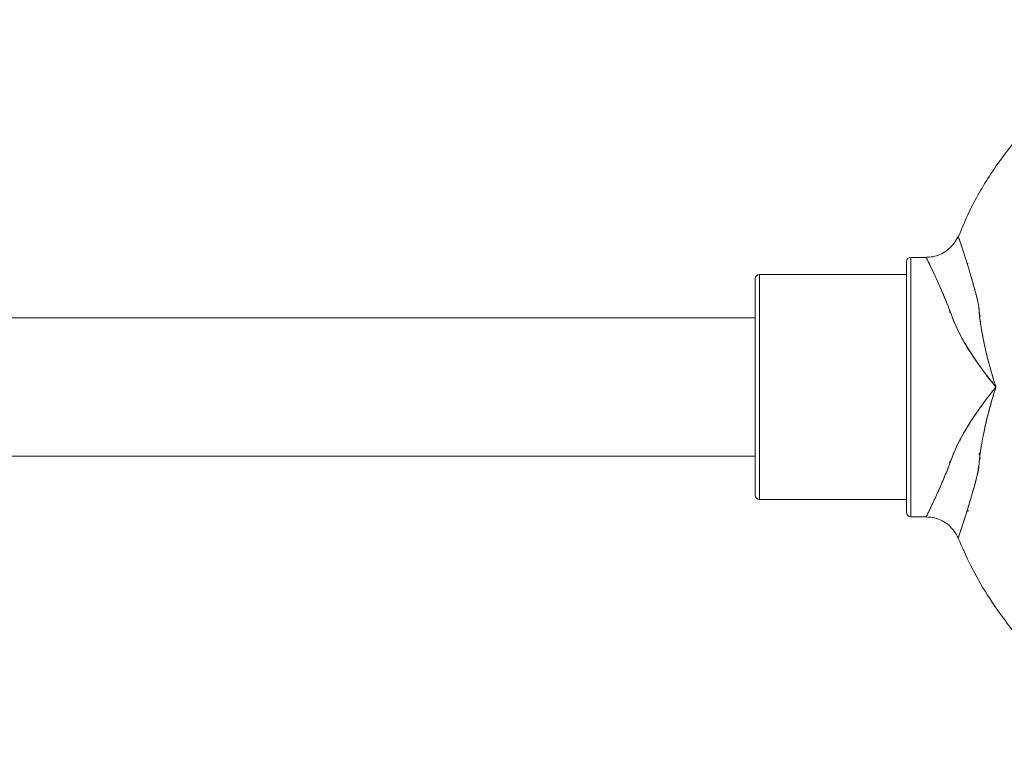
# Model space of a CAD drawing. Units: inches. Extents: x -2631 to 5769, y -7313 to 15.
# Drawn here: x 1436 to 1664, y -5583 to -5413 of the extents above; entities that cross this region are included whole.
import ezdxf

# ---------------------------------------------------------------- set-up
doc = ezdxf.new("R2010")
doc.units = ezdxf.units.IN
doc.header["$MEASUREMENT"] = 0

msp = doc.modelspace()

# ---------------------------------------------------------------- linework, layer by layer
at = {"color": 7, "linetype": 'Continuous', "lineweight": 15}
for p, q in [((1645.54301, -5468.09973), (1642.01744, -5468.09973)), ((1642.01744, -5468.09973), (1642.01744, -5528.09973)), ((1641.01744, -5469.09973), (1641.01744, -5527.09973)), ((1641.01744, -5472.09973), (1607.01744, -5472.09973)), ((1607.01744, -5472.09973), (1607.01744, -5524.09973)), ((1606.01744, -5473.09973), (1606.01744, -5523.09973)), ((1606.01744, -5482.09973), (1165.65324, -5482.09973)), ((1650.98535, -5480.44338), (1650.92562, -5480.81384)), ((1657.82823, -5481.26038), (1657.97756, -5481.65233)), ((1657.82859, -5481.26357), (1657.8928, -5481.43115)), ((1659.47074, -5495.33456), (1659.47504, -5495.33471)), ((1659.47074, -5495.33456), (1659.47504, -5495.33471)), ((1660.81438, -5500.81991), (1660.81094, -5500.82003)), ((1660.81366, -5500.81994), (1660.81094, -5500.82003)), ((1658.03415, -5513.26217), (1657.7252, -5513.75386)), ((1165.65324, -5514.09973), (1606.01744, -5514.09973)), ((1650.92653, -5515.39129), (1650.99106, -5515.79152)), ((1657.82851, -5514.93837), (1657.97756, -5514.54714)), ((1657.97756, -5514.54714), (1657.82923, -5514.93148)), ((1607.01744, -5524.09973), (1641.01744, -5524.09973)), ((1655.34351, -5526.67191), (1654.99876, -5526.66114)), ((1642.01744, -5528.09973), (1645.54003, -5528.09973))]:
    msp.add_line(p, q, dxfattribs=at)
at = {"color": 7, "linetype": 'Continuous', "lineweight": 15, "flags": 128}
for points in [[(1645.54276, -5468.11214), (1645.59971, -5468.22933), (1645.79288, -5468.62808), (1646.08499, -5469.23394), (1646.44616, -5469.98864), (1647.28275, -5471.76305), (1648.12911, -5473.60459), (1648.8631, -5475.24866), (1649.42109, -5476.53645), (1649.7671, -5477.35468), (1649.85481, -5477.56472), (1649.87684, -5477.61764), (1649.88237, -5477.63093), (1649.88376, -5477.63428), (1649.88411, -5477.63512), (1649.8842, -5477.63534), (1649.88422, -5477.6354), (1649.88423, -5477.63541), (1649.88423, -5477.63542), (1650.01732, -5477.95882), (1650.17061, -5478.33848), (1650.34415, -5478.77634), (1650.66127, -5479.59329), (1650.75358, -5479.83469), (1651.26797, -5481.18559), (1651.88009, -5482.76306), (1652.58375, -5484.37346), (1653.39903, -5486.01708), (1654.31102, -5487.6776), (1656.10097, -5490.59244), (1658.10499, -5493.50563), (1659.98908, -5496.02097), (1660.83952, -5497.08745), (1661.26754, -5497.60718), (1661.41109, -5497.79576), (1661.52997, -5497.96382), (1661.55021, -5498.00256), (1661.5633, -5498.05145), (1661.55733, -5498.14445), (1661.52178, -5498.23635), (1661.3069, -5498.51773), (1661.15817, -5498.7011), (1660.86897, -5499.0618), (1660.37908, -5499.67969), (1659.85062, -5500.35722), (1659.42884, -5500.90754), (1658.54298, -5502.09241), (1658.14961, -5502.63206), (1657.99459, -5502.84715), (1657.83933, -5503.06399), (1657.83883, -5503.06469), (1657.83465, -5503.07056), (1657.82281, -5503.08718), (1657.77769, -5503.15058), (1657.60235, -5503.39813), (1656.92151, -5504.37857), (1655.84041, -5506.01027), (1654.44994, -5508.28142), (1653.26582, -5510.43857), (1652.58669, -5511.81971), (1652.30064, -5512.44651), (1651.80439, -5513.62364), (1651.51327, -5514.36498), (1651.18904, -5515.2098), (1650.91696, -5515.92816), (1650.58441, -5516.80255), (1650.21917, -5517.74045), (1649.95449, -5518.39471), (1649.64706, -5519.13119), (1649.11471, -5520.37766), (1648.55888, -5521.64436), (1648.15257, -5522.55018), (1647.90185, -5523.10117), (1647.57261, -5523.81632), (1647.0926, -5524.84479), (1646.79088, -5525.48466), (1646.64092, -5525.80148), (1646.49356, -5526.11214), (1646.29137, -5526.53709), (1646.11409, -5526.90814), (1645.89047, -5527.37415), (1645.83085, -5527.49805), (1645.79239, -5527.5779), (1645.77152, -5527.62115), (1645.72951, -5527.70759), (1645.67589, -5527.81768), (1645.63086, -5527.90989), (1645.5539, -5528.06632), (1645.54602, -5528.08206), (1645.54055, -5528.09284), (1645.5375, -5528.09863), (1645.53711, -5528.09913)], [(1657.98538, -5513.47815), (1657.84005, -5513.58412), (1657.77305, -5513.66411)]]:
    msp.add_lwpolyline(points, dxfattribs=at)
at = {"color": 7, "linetype": 'Continuous', "lineweight": 15}
for centre, start, end in [((1642.01744, -5469.09973), 90, 180), ((1607.01744, -5473.09973), 90, 180), ((1607.01744, -5523.09973), 180, 270), ((1642.01744, -5527.09973), 180, 270)]:
    msp.add_arc(centre, 1, start, end, dxfattribs=at)
for points, knots in [([(1723.03594, -5413.15481), (1720.73706, -5413.23107), (1715.96518, -5413.38937), (1708.96384, -5414.59157), (1702.24989, -5416.37159), (1696.17877, -5418.61096), (1690.75049, -5421.14432), (1685.27062, -5424.23202), (1679.98152, -5427.82958), (1675.07662, -5431.83379), (1671.01223, -5435.67875), (1666.28672, -5440.75969), (1661.06388, -5447.61041), (1656.21719, -5455.60375), (1653.94765, -5461.02507), (1653.00729, -5463.27135)], [0, 0, 0, 0, 0.075533262, 0.156787341, 0.232812837, 0.303608817, 0.369174468, 0.429508976, 0.510183171, 0.579089498, 0.637414495, 0.69395748, 0.806991837, 0.920028873, 1, 1, 1, 1]), ([(1652.91606, -5463.15494), (1652.84577, -5463.3272), (1652.55015, -5464.05172), (1651.75933, -5465.22596), (1650.43837, -5466.51758), (1648.83398, -5467.46011), (1647.1649, -5468.01472), (1646.04718, -5468.06003), (1645.54014, -5468.08058)], [0, 0, 0, 0, 0.059329042, 0.249523161, 0.446213578, 0.644351057, 0.838663391, 1, 1, 1, 1]), ([(1652.95102, -5532.97434), (1652.94366, -5532.9962), (1652.86019, -5533.24437), (1653.18652, -5532.27701), (1653.81009, -5530.4038), (1654.53238, -5528.15579), (1655.35472, -5525.54276), (1656.26592, -5522.36552), (1657.28979, -5518.87434), (1657.71102, -5516.25396), (1657.93843, -5513.81628), (1658.25911, -5511.6953), (1658.61118, -5509.7347), (1658.97457, -5507.96761), (1659.32219, -5506.41116), (1659.72652, -5504.74589), (1660.15341, -5503.13002), (1660.61276, -5501.47466), (1661.02272, -5500.11421), (1661.35615, -5498.98938), (1661.5945, -5498.41016), (1661.65917, -5497.81974), (1661.36774, -5497.30835), (1660.85694, -5495.38094), (1659.88947, -5492.30238), (1658.89186, -5488.01795), (1658.25563, -5484.48038), (1657.8411, -5481.70533), (1657.73346, -5479.55519), (1657.26198, -5477.35605), (1656.624, -5475.06945), (1655.72147, -5471.85376), (1654.64323, -5468.37177), (1653.64695, -5465.29451), (1653.01624, -5463.43404), (1652.97691, -5463.30782), (1652.95886, -5463.24989)], [0, 0, 0, 0, 0.006180086, 0.070142681, 0.134301297, 0.166448042, 0.198386175, 0.262378832, 0.294401208, 0.32598733, 0.345240183, 0.366110611, 0.388544949, 0.402614811, 0.417786314, 0.434035716, 0.451336935, 0.465185255, 0.482684862, 0.491517684, 0.49838572, 0.500277355, 0.508096181, 0.514051393, 0.557001393, 0.598989312, 0.639222001, 0.660107075, 0.681348619, 0.701688073, 0.732459897, 0.763617494, 0.824939608, 0.886564432, 0.947945486, 1, 1, 1, 1]), ([(1652.93317, -5533.0275), (1652.93204, -5533.0309), (1652.92573, -5533.04988), (1652.98755, -5532.8674), (1653.12893, -5532.44672), (1653.31581, -5531.88775), (1653.5006, -5531.33158), (1653.73016, -5530.63521), (1653.95468, -5529.94801), (1654.15095, -5529.34212), (1654.30153, -5528.87419), (1654.45921, -5528.38066), (1654.62376, -5527.86158), (1654.79495, -5527.31698), (1654.97249, -5526.74737), (1655.10166, -5526.32835), (1655.22639, -5525.92217), (1655.35595, -5525.49885), (1655.57167, -5524.78546), (1655.89332, -5523.70503), (1656.20003, -5522.64586), (1656.42836, -5521.8356), (1656.4964, -5521.59201), (1656.51883, -5521.51146), (1656.52716, -5521.48151), (1656.53009, -5521.47097), (1656.53123, -5521.46683), (1656.53171, -5521.46511), (1656.53192, -5521.46438), (1656.53201, -5521.46406), (1656.53205, -5521.46392), (1656.53206, -5521.46385), (1656.53207, -5521.46382), (1656.62699, -5521.12217), (1656.8174, -5520.4267), (1657.09995, -5519.36183), (1657.38321, -5518.2554), (1657.68288, -5517.1315), (1657.71716, -5515.79623), (1657.87316, -5514.50477), (1658.03343, -5513.22282), (1658.22356, -5511.95682), (1658.43322, -5510.71568), (1658.6914, -5509.34243), (1658.99824, -5507.85817), (1659.36031, -5506.25501), (1659.75632, -5504.63672), (1660.09779, -5503.34034), (1660.35514, -5502.40606), (1660.50506, -5501.87337), (1660.69244, -5501.21782), (1660.86628, -5500.6252), (1661.02587, -5500.09435), (1661.17667, -5499.59878), (1661.36539, -5498.98901), (1661.56503, -5498.43432), (1661.63271, -5498.13298), (1661.62763, -5497.9274), (1661.50621, -5497.64077), (1661.39207, -5497.298), (1661.28936, -5496.96227), (1661.10242, -5496.36013), (1660.84826, -5495.52274), (1660.56736, -5494.55494), (1660.33511, -5493.73542), (1660.11416, -5492.93114), (1659.88496, -5492.06972), (1659.65156, -5491.15616), (1659.50228, -5490.54331), (1659.41957, -5490.19632), (1659.38403, -5490.04715), (1659.16783, -5489.12923), (1658.83764, -5487.62536), (1658.45742, -5485.63436), (1658.16719, -5483.89009), (1657.9423, -5482.23479), (1657.73354, -5480.66505), (1657.69916, -5479.0427), (1657.39391, -5477.99261), (1657.20532, -5477.24612), (1657.08985, -5476.80448), (1656.97288, -5476.36362), (1656.86134, -5475.94641), (1656.74601, -5475.51902), (1656.57472, -5474.89141), (1656.36703, -5474.14593), (1656.15877, -5473.41401), (1656.03356, -5472.97975), (1655.97309, -5472.77148), (1655.95493, -5472.70907), (1655.94884, -5472.68817), (1655.94691, -5472.68154), (1655.94621, -5472.67913), (1655.94592, -5472.67816), (1655.9458, -5472.67775), (1655.94575, -5472.67758), (1655.94573, -5472.6775), (1655.94572, -5472.67747), (1655.94572, -5472.67745), (1655.50078, -5471.15261), (1654.86, -5469.06593), (1654.15258, -5466.85863), (1653.78567, -5465.73218), (1653.52889, -5464.95641), (1653.36695, -5464.47201), (1653.25119, -5464.12748), (1653.17336, -5463.89673), (1653.09576, -5463.66504), (1653.00707, -5463.39895), (1652.94005, -5463.1965), (1652.93235, -5463.17154), (1652.92892, -5463.16043)], [0, 0, 0, 0, 0.0058353862, 0.0326082753, 0.0627945818, 0.0792471345, 0.0966619963, 0.1150048524, 0.1342232607, 0.1433270796, 0.1524357971, 0.1615584732, 0.1707040222, 0.17988119, 0.1890970971, 0.1983455169, 0.1994217122, 0.2076692799, 0.2173663924, 0.2304348758, 0.2528584651, 0.2592608004, 0.2612572758, 0.2620235912, 0.2622807001, 0.262378321, 0.2624182715, 0.2624352685, 0.2624426346, 0.2624458539, 0.2624472661, 0.2624478867, 0.2624481596, 0.262448374, 0.2752285606, 0.2880451123, 0.3004434052, 0.3137579831, 0.3263107406, 0.3392980457, 0.3524800045, 0.36411057, 0.3765578743, 0.3888819878, 0.404319748, 0.4199616943, 0.4357542687, 0.4516818271, 0.4579836932, 0.4632110534, 0.467353178, 0.4772852998, 0.4806865776, 0.483034633, 0.491938299, 0.4987375493, 0.4996953399, 0.5006383393, 0.504496363, 0.5083269446, 0.5109025939, 0.5144159467, 0.5261638513, 0.5356533604, 0.5429377339, 0.5502858796, 0.5592886149, 0.5682188213, 0.577059588, 0.577223417, 0.5783704401, 0.5814240873, 0.6040766021, 0.6223202547, 0.6396365958, 0.6552596928, 0.670990057, 0.6866700177, 0.7021934021, 0.7073746751, 0.712539422, 0.7176956233, 0.7230354107, 0.7275160163, 0.7332049754, 0.7460857266, 0.7555304852, 0.7615392272, 0.7632684866, 0.7638671526, 0.7640465808, 0.7641092766, 0.7641337168, 0.7641438614, 0.7641482071, 0.7641500964, 0.7641509232, 0.7641512862, 0.7641514457, 0.764151571, 0.8255459495, 0.8564140236, 0.8853285611, 0.8994706485, 0.9168370134, 0.9291414152, 0.9363878448, 0.9450314655, 0.9610109258, 0.9826502267, 1, 1, 1, 1]), ([(1645.54003, -5528.09306), (1645.55282, -5528.06766), (1645.57921, -5528.01523), (1645.79072, -5527.58266), (1646.06985, -5527.00233), (1646.3821, -5526.34785), (1646.75122, -5525.56854), (1647.17654, -5524.66835), (1647.65404, -5523.64472), (1648.10412, -5522.65988), (1648.50041, -5521.77832), (1648.82368, -5521.04902), (1649.17482, -5520.24341), (1649.55284, -5519.35684), (1650.03739, -5518.2069), (1650.58826, -5516.80401), (1651.20403, -5515.16832), (1651.83122, -5513.5237), (1652.55768, -5511.84098), (1653.43151, -5510.08851), (1654.567, -5508.04151), (1656.0253, -5505.68035), (1657.49971, -5503.52171), (1658.76325, -5501.78683), (1659.72112, -5500.51513), (1660.55012, -5499.46575), (1661.12635, -5498.73121), (1661.40877, -5498.40155), (1661.5262, -5498.23864), (1661.56176, -5498.14522), (1661.56892, -5498.0643), (1661.55315, -5498.00294), (1661.12831, -5497.28337), (1659.98538, -5496.11787), (1658.59183, -5494.16761), (1657.28383, -5492.36984), (1656.15547, -5490.6892), (1655.18825, -5489.1683), (1654.22983, -5487.55899), (1653.30648, -5485.87222), (1652.44808, -5484.12397), (1651.74396, -5482.45143), (1651.13078, -5480.82142), (1650.51662, -5479.2067), (1649.88953, -5477.62994), (1649.26181, -5476.15971), (1648.67847, -5474.82472), (1648.02918, -5473.37854), (1647.3582, -5471.91829), (1646.70451, -5470.53013), (1646.18688, -5469.44401), (1645.80782, -5468.65871), (1645.57605, -5468.17985), (1645.55366, -5468.13429), (1645.54301, -5468.11262)], [0, 0, 0, 0, 0.0291877206, 0.060248543, 0.0812978288, 0.1026402613, 0.1242959618, 0.1441394984, 0.1650591448, 0.1870657524, 0.1982740274, 0.210148208, 0.222689098, 0.2358973775, 0.2497736259, 0.2720055886, 0.292842922, 0.3126626186, 0.3327348199, 0.3536808682, 0.3755670222, 0.4060114843, 0.4384827158, 0.4540098524, 0.4699610117, 0.4857420782, 0.4936339067, 0.4975805779, 0.4986041096, 0.4995493994, 0.5005082215, 0.5009523413, 0.501400461, 0.5251330032, 0.548819752, 0.5725216127, 0.5914807605, 0.609747744, 0.6273438411, 0.6492119305, 0.6701257047, 0.690153734, 0.7097621947, 0.7305541663, 0.7526429277, 0.7742386199, 0.7947988411, 0.8151577461, 0.8474501921, 0.8778150017, 0.9093589499, 0.9400406824, 0.9714707817, 1, 1, 1, 1]), ([(1641.01744, -5527.09973), (1641.01744, -5527.05814), (1641.01744, -5526.97366), (1641.01744, -5526.27745), (1641.01744, -5525.22364), (1641.01744, -5523.8934), (1641.01744, -5521.90222), (1641.01744, -5519.38102), (1641.01744, -5516.41773), (1641.01744, -5514.01372), (1641.01744, -5511.46276), (1641.01744, -5508.54449), (1641.01744, -5505.26197), (1641.01744, -5501.673), (1641.01744, -5498.09989), (1641.01744, -5494.52678), (1641.01744, -5490.93777), (1641.01744, -5487.65534), (1641.01744, -5484.73673), (1641.01744, -5481.3267), (1641.01744, -5478.22338), (1641.01744, -5475.55024), (1641.01744, -5473.79648), (1641.01744, -5472.30515), (1641.01744, -5470.97917), (1641.01744, -5469.90678), (1641.01744, -5469.28001), (1641.01744, -5469.02801), (1641.01744, -5469.09975), (1641.01744, -5469.09977)], [0, 0, 0, 0, 0.038822764, 0.078844223, 0.119996041, 0.152162502, 0.184334746, 0.249954563, 0.282805467, 0.315662278, 0.347828739, 0.380000984, 0.421147678, 0.461172987, 0.499997053, 0.538815929, 0.578841305, 0.619993124, 0.652159584, 0.684331829, 0.749951645, 0.782802549, 0.81565936, 0.847825821, 0.879998066, 0.921144761, 0.961170069, 0.999994135, 1, 1, 1, 1]), ([(1655.24758, -5469.53055), (1655.24743, -5469.53055), (1655.21103, -5469.53169), (1655.14727, -5469.53368), (1655.03534, -5469.53718), (1654.97164, -5469.53917), (1654.93362, -5469.54036)], [0, 0, 0, 0, 0.001277131, 0.298321337, 0.58130619, 1, 1, 1, 1]), ([(1606.01744, -5523.09973), (1606.01744, -5523.01901), (1606.01744, -5522.85272), (1606.01744, -5521.69903), (1606.01744, -5520.33699), (1606.01744, -5518.61799), (1606.01744, -5515.904), (1606.01744, -5512.55962), (1606.01744, -5509.61956), (1606.01744, -5506.61445), (1606.01744, -5502.76503), (1606.01744, -5498.09973), (1606.01744, -5493.43444), (1606.01744, -5489.58518), (1606.01744, -5486.58008), (1606.01744, -5483.63991), (1606.01744, -5480.29604), (1606.01744, -5477.57994), (1606.01744, -5475.86535), (1606.01744, -5474.48573), (1606.01744, -5473.45766), (1606.01744, -5472.96061), (1606.01744, -5473.09977), (1606.01744, -5473.09978)], [0, 0, 0, 0, 0.058238384, 0.119965225, 0.152149675, 0.184340839, 0.249998299, 0.315655759, 0.34784021, 0.380031374, 0.441758214, 0.499996598, 0.558234983, 0.619961823, 0.652146274, 0.684337437, 0.749994897, 0.815652357, 0.847836808, 0.880027972, 0.941754813, 0.999993197, 1, 1, 1, 1]), ([(1650.97602, -5515.49053), (1650.96955, -5515.48959), (1650.89454, -5515.47867), (1650.91092, -5515.43306), (1650.9259, -5515.39139)], [0, 0, 0, 0, 0.086333417, 1, 1, 1, 1]), ([(1655.39468, -5526.67351), (1655.30817, -5526.67081), (1655.1631, -5526.66628), (1655.04602, -5526.66262), (1654.99876, -5526.66114)], [0, 0, 0, 0, 0.596376091, 1, 1, 1, 1]), ([(1645.5355, -5528.11848), (1646.04411, -5528.13906), (1647.1634, -5528.18436), (1648.83398, -5528.73931), (1650.4384, -5529.68187), (1651.75923, -5530.97354), (1652.54873, -5532.14511), (1652.84337, -5532.86681), (1652.91256, -5533.0363)], [0, 0, 0, 0, 0.161906103, 0.356306557, 0.554533908, 0.751313476, 0.941593675, 1, 1, 1, 1]), ([(1652.91271, -5532.99197), (1653.86693, -5535.16178), (1655.84758, -5539.66553), (1659.64318, -5546.28252), (1664.2596, -5552.93673), (1669.32056, -5558.85471), (1674.62916, -5564.0057), (1680.01321, -5568.40233), (1685.98051, -5572.43521), (1692.52698, -5575.99728), (1699.63117, -5578.98466), (1707.25366, -5581.24634), (1714.78292, -5582.6934), (1719.77599, -5582.89994), (1722.03854, -5582.99352)], [0, 0, 0, 0, 0.078750133, 0.163457885, 0.253087973, 0.347635353, 0.42178848, 0.498708785, 0.57839586, 0.660849181, 0.746068305, 0.834052862, 0.924802713, 1, 1, 1, 1])]:
    msp.add_open_spline(points, degree=3, knots=knots, dxfattribs=at)

doc.saveas('drawing.dxf')
